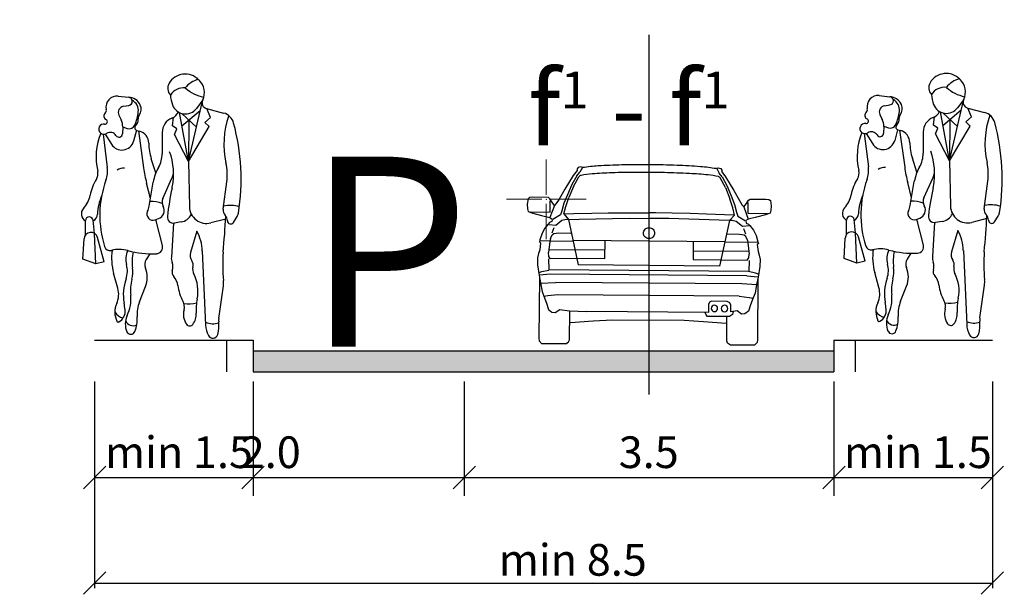
# Model space of a CAD drawing. Units: millimetres. Extents: x 7525540 to 7826637, y 550652 to 4829188.
# Drawn here: x 7526265 to 7526330, y 4826324 to 4826362 of the extents above; entities that cross this region are included whole.
import ezdxf

# ---------------------------------------------------------------- set-up
doc = ezdxf.new("R2010")
doc.units = ezdxf.units.MM
doc.header["$LTSCALE"] = 0.5
doc.header["$PDMODE"] = 33
doc.header["$PDSIZE"] = 0.005
doc.layers.add('002_Legenda-text', color=7, linetype='Continuous')
for name, color, linetype, lineweight in [('Opis Lista', 7, 'Continuous', 0), ('Opis_lista', 7, 'Continuous', 0), ('Poprecni profili', 192, 'Continuous', 30)]:
    doc.layers.add(name, color=color, linetype=linetype, lineweight=lineweight)
doc.styles.add('Tahoma', font='tahoma.ttf')

# ---------------------------------------------------------------- blocks, each defined once
blk = doc.blocks.new('KRSTIC')
at = {"layer": 'Opis Lista'}
for p, q in [((0, 0.6), (0, 5.3)), ((0.6, 0), (5.3, 0)), ((-0.6, 0), (-5.3, 0)), ((0, -0.6), (0, -5.3))]:
    blk.add_line(p, q, dxfattribs=at)
blk.add_point((0, 0), dxfattribs=at)

msp = doc.modelspace()

# ---------------------------------------------------------------- hatches: boundary and pattern name
at = {"layer": 'Poprecni profili', "lineweight": 25}
h = msp.add_hatch(color=252, dxfattribs=at)
h.dxf.hatch_style = 1
h.paths.add_polyline_path([(7526280.562, 4826339.965), (7526280.562, 4826338.565), (7526299.812, 4826338.565), (7526299.812, 4826339.965)])
h.paths.add_polyline_path([(7526319.062, 4826338.565), (7526319.062, 4826339.965), (7526299.812, 4826339.965), (7526299.812, 4826338.565)])

# ---------------------------------------------------------------- linework, layer by layer
for p, q in [((7526276.055, 4826358.305), (7526276.055, 4826358.305)), ((7526326.49, 4826358.342), (7526326.49, 4826358.342)), ((7526271.628, 4826356.84), (7526272.321, 4826356.763)), ((7526277.226, 4826356.587), (7526276.812, 4826356.028)), ((7526322.064, 4826356.877), (7526322.757, 4826356.8)), ((7526326.713, 4826352.546), (7526327.62, 4826356.45)), ((7526327.662, 4826356.624), (7526327.248, 4826356.065)), ((7526271.971, 4826356.164), (7526272.337, 4826356.226)), ((7526275.849, 4826354.864), (7526277.063, 4826355.891)), ((7526276.277, 4826352.509), (7526277.184, 4826356.413)), ((7526277.487, 4826356.014), (7526278.611, 4826355.717)), ((7526277.738, 4826355.431), (7526277.505, 4826356.009)), ((7526322.407, 4826356.201), (7526322.772, 4826356.263)), ((7526326.284, 4826354.901), (7526327.499, 4826355.928)), ((7526327.922, 4826356.051), (7526329.047, 4826355.754)), ((7526328.174, 4826355.467), (7526327.94, 4826356.046)), ((7526271.67, 4826355.575), (7526271.824, 4826355.261)), ((7526275.226, 4826354.88), (7526275.297, 4826355.435)), ((7526276.277, 4826352.509), (7526275.688, 4826355.75)), ((7526275.834, 4826355.695), (7526276.806, 4826354.786)), ((7526276.308, 4826355.252), (7526276.277, 4826352.509)), ((7526277.361, 4826355.09), (7526277.738, 4826355.431)), ((7526322.105, 4826355.612), (7526322.26, 4826355.298)), ((7526325.661, 4826354.917), (7526325.733, 4826355.472)), ((7526326.713, 4826352.546), (7526326.123, 4826355.787)), ((7526326.27, 4826355.732), (7526327.242, 4826354.823)), ((7526326.743, 4826355.289), (7526326.713, 4826352.546)), ((7526327.796, 4826355.127), (7526328.174, 4826355.467)), ((7526271.927, 4826354.795), (7526271.916, 4826354.343)), ((7526271.927, 4826354.811), (7526272.232, 4826354.704)), ((7526272.846, 4826354.575), (7526272.651, 4826353.859)), ((7526272.869, 4826354.567), (7526273.026, 4826354.525)), ((7526272.969, 4826354.54), (7526273.313, 4826352.088)), ((7526275.509, 4826354.668), (7526275.226, 4826354.88)), ((7526275.36, 4826354.293), (7526275.509, 4826354.668)), ((7526276.277, 4826352.509), (7526277.66, 4826354.817)), ((7526277.66, 4826354.817), (7526277.361, 4826355.09)), ((7526322.363, 4826354.832), (7526322.352, 4826354.38)), ((7526322.363, 4826354.848), (7526322.667, 4826354.741)), ((7526323.282, 4826354.612), (7526323.087, 4826353.896)), ((7526323.305, 4826354.604), (7526323.462, 4826354.562)), ((7526323.405, 4826354.577), (7526323.749, 4826352.125)), ((7526325.944, 4826354.705), (7526325.661, 4826354.917)), ((7526325.796, 4826354.33), (7526325.944, 4826354.705)), ((7526326.713, 4826352.546), (7526328.096, 4826354.854)), ((7526328.096, 4826354.854), (7526327.796, 4826355.127)), ((7526270.629, 4826354.319), (7526270.907, 4826352.106)), ((7526270.77, 4826354.327), (7526271.176, 4826353.654)), ((7526274.544, 4826354.428), (7526274.543, 4826353.017)), ((7526276.277, 4826352.509), (7526275.36, 4826354.293)), ((7526321.065, 4826354.356), (7526321.343, 4826352.143)), ((7526321.206, 4826354.364), (7526321.612, 4826353.691)), ((7526324.98, 4826354.465), (7526324.978, 4826353.054)), ((7526326.713, 4826352.546), (7526325.796, 4826354.33)), ((7526274.124, 4826351.753), (7526273.822, 4826352.686)), ((7526324.56, 4826351.79), (7526324.257, 4826352.723)), ((7526326.713, 4826352.546), (7526326.784, 4826349.545)), ((7526276.277, 4826352.509), (7526276.349, 4826349.508)), ((7526274.589, 4826350.062), (7526275.192, 4826351.409)), ((7526325.024, 4826350.099), (7526325.627, 4826351.446)), ((7526273.768, 4826350.057), (7526273.513, 4826351.068)), ((7526273.682, 4826349.545), (7526273.95, 4826351.141)), ((7526278.588, 4826349.339), (7526278.823, 4826351.159)), ((7526324.204, 4826350.094), (7526323.948, 4826351.105)), ((7526324.117, 4826349.582), (7526324.386, 4826351.178)), ((7526329.024, 4826349.376), (7526329.259, 4826351.195)), ((7526270.062, 4826347.737), (7526269.962, 4826348.616)), ((7526274.072, 4826348.636), (7526274.307, 4826348.721)), ((7526274.557, 4826346.933), (7526274.122, 4826348.654)), ((7526278.752, 4826348.691), (7526277.765, 4826348.437)), ((7526279.269, 4826348.471), (7526279.508, 4826348.852)), ((7526319.886, 4826347.657), (7526319.896, 4826348.627)), ((7526320.497, 4826347.774), (7526320.397, 4826348.653)), ((7526324.507, 4826348.673), (7526324.743, 4826348.758)), ((7526324.992, 4826346.97), (7526324.558, 4826348.691)), ((7526329.188, 4826348.728), (7526328.2, 4826348.474)), ((7526329.705, 4826348.508), (7526329.944, 4826348.889)), ((7526269.45, 4826347.62), (7526269.46, 4826348.59)), ((7526275.295, 4826348.424), (7526275.15, 4826346.173)), ((7526275.804, 4826348.499), (7526275.349, 4826348.428)), ((7526325.73, 4826348.461), (7526325.585, 4826346.209)), ((7526326.239, 4826348.536), (7526325.785, 4826348.465)), ((7526269.291, 4826346.031), (7526269.365, 4826347.378)), ((7526270.139, 4826345.722), (7526270.062, 4826347.737)), ((7526270.694, 4826345.867), (7526270.257, 4826347.473)), ((7526276.843, 4826347.895), (7526276.413, 4826346.472)), ((7526319.727, 4826346.068), (7526319.8, 4826347.415)), ((7526320.574, 4826345.759), (7526320.497, 4826347.774)), ((7526321.13, 4826345.904), (7526320.692, 4826347.509)), ((7526327.279, 4826347.932), (7526326.849, 4826346.509)), ((7526270.139, 4826345.722), (7526269.291, 4826346.031)), ((7526273.72, 4826346.391), (7526273.481, 4826346.003)), ((7526277.199, 4826346.575), (7526277.424, 4826341.67)), ((7526320.574, 4826345.759), (7526319.727, 4826346.068)), ((7526324.155, 4826346.428), (7526323.916, 4826346.04)), ((7526327.635, 4826346.612), (7526327.86, 4826341.707)), ((7526270.694, 4826345.867), (7526270.139, 4826345.722)), ((7526321.13, 4826345.904), (7526320.574, 4826345.759)), ((7526271.604, 4826344.114), (7526271.326, 4826345.106)), ((7526322.04, 4826344.151), (7526321.761, 4826345.143)), ((7526273.042, 4826343.203), (7526273.44, 4826344.212)), ((7526278.292, 4826342.098), (7526278.602, 4826344.266)), ((7526323.477, 4826343.24), (7526323.875, 4826344.249)), ((7526328.728, 4826342.135), (7526329.038, 4826344.302))]:
    msp.add_line(p, q)
for centre, major_axis, start_param, end_param in [((7526276.067, 4826357.061), (-0.877, 0.877), 4.696073, 6.539059), ((7526277.331, 4826356.413), (-1.123, 1.123), -0.53184, 0.129093), ((7526277.391, 4826358.342), (0.425, 0.425), 3.125277, 3.181657), ((7526276.227, 4826357.081), (-0.788, 0.788), 3.468008, 4.752454), ((7526326.503, 4826357.098), (-0.877, 0.877), 4.696073, 6.539059), ((7526327.767, 4826356.45), (-1.123, 1.123), -0.53184, 0.129093), ((7526327.826, 4826358.379), (0.425, 0.425), 3.125277, 3.181657), ((7526326.662, 4826357.118), (-0.788, 0.788), 3.468008, 4.752454), ((7526275.563, 4826357.356), (0.464, 0.464), 1.82667, 3.108281), ((7526275.96, 4826356.348), (-0.735, 0.735), -0.893636, 0.217257), ((7526277.809, 4826359.303), (-1.831, 1.831), 1.621318, 2.156674), ((7526325.999, 4826357.393), (0.464, 0.464), 1.82667, 3.108281), ((7526326.396, 4826356.385), (-0.735, 0.735), -0.893636, 0.217257), ((7526328.245, 4826359.34), (-1.831, 1.831), 1.621318, 2.156674), ((7526271.548, 4826356.115), (-0.516, 0.516), -0.895531, 1.004742), ((7526272.291, 4826356.493), (-0.192, 0.192), 2.523127, 5.387655), ((7526272.282, 4826355.866), (0.635, 0.635), 5.940294, 7.025063), ((7526272.18, 4826355.879), (0.554, 0.554), 5.387522, 6.572649), ((7526277.52, 4826357.106), (1.728, 1.728), 2.437448, 2.713181), ((7526277.591, 4826356.407), (-0.287, 0.287), 0.326415, 2.097641), ((7526321.983, 4826356.152), (-0.516, 0.516), -0.895531, 1.004742), ((7526322.727, 4826356.53), (-0.192, 0.192), 2.523127, 5.387655), ((7526322.718, 4826355.903), (0.635, 0.635), 5.940294, 7.025063), ((7526322.615, 4826355.916), (0.554, 0.554), 5.387522, 6.572649), ((7526327.955, 4826357.143), (1.728, 1.728), 2.437448, 2.713181), ((7526328.026, 4826356.444), (-0.287, 0.287), 0.326415, 2.097641), ((7526270.6, 4826355.904), (0.171, 0.171), 4.663567, 5.717132), ((7526272.04, 4826355.757), (-0.292, 0.292), -0.618466, 1.243229), ((7526269.93, 4826356.128), (-2.155, 2.155), 3.519591, 3.816726), ((7526272.507, 4826355.972), (-0.459, 0.459), 3.259701, 4.369497), ((7526276.082, 4826356.569), (0.643, 0.643), 2.713181, 4.859693), ((7526321.036, 4826355.941), (0.171, 0.171), 4.663567, 5.717132), ((7526322.475, 4826355.794), (-0.292, 0.292), -0.618466, 1.243229), ((7526320.365, 4826356.165), (-2.155, 2.155), 3.519591, 3.816726), ((7526322.943, 4826356.009), (-0.459, 0.459), 3.259701, 4.369497), ((7526325.323, 4826356.186), (-0.582, 0.582), 2.735818, 3.467131), ((7526326.517, 4826356.606), (0.643, 0.643), 2.713181, 4.859693), ((7526270.942, 4826355.527), (0.189, 0.189), 1.521974, 3.469395), ((7526270.754, 4826355.145), (0.113, 0.113), 3.780523, 6.610988), ((7526270.926, 4826354.818), (-0.708, 0.708), 3.903401, 4.384822), ((7526272.401, 4826355.277), (-0.39, 0.39), 3.131239, 4.03232), ((7526273.273, 4826355.369), (0.23, 0.23), 1.688904, 2.461523), ((7526275.575, 4826354.427), (0.729, 0.729), 1.165021, 2.355229), ((7526274.888, 4826356.149), (-0.582, 0.582), 2.735818, 3.467131), ((7526284.408, 4826353.652), (4.084, 4.084), 2.022086, 2.572825), ((7526278.371, 4826354.809), (0.664, 0.664), 5.763311, 6.810032), ((7526321.377, 4826355.564), (0.189, 0.189), 1.521974, 3.469395), ((7526321.189, 4826355.182), (0.113, 0.113), 3.780523, 6.610988), ((7526321.362, 4826354.855), (-0.708, 0.708), 3.903401, 4.384822), ((7526322.837, 4826355.314), (-0.39, 0.39), 3.131239, 4.03232), ((7526323.708, 4826355.406), (0.23, 0.23), 1.688904, 2.461523), ((7526326.01, 4826354.464), (0.729, 0.729), 1.165021, 2.355229), ((7526334.844, 4826353.689), (4.084, 4.084), 2.022086, 2.572825), ((7526328.807, 4826354.846), (0.664, 0.664), 5.763311, 6.810032), ((7526270.681, 4826354.653), (0.239, 0.239), 0.63893, 4.495151), ((7526272.363, 4826355.078), (-0.28, 0.28), 2.018496, 3.519591), ((7526272.918, 4826354.749), (-0.133, 0.133), -0.010353, 2.092423), ((7526272.81, 4826353.709), (0.597, 0.597), 5.507365, 6.80955), ((7526265.572, 4826351.328), (10.043, 10.043), 5.339411, 5.763311), ((7526321.117, 4826354.69), (0.239, 0.239), 0.63893, 4.495151), ((7526321.537, 4826354.031), (0.314, 0.314), 6.04755, 7.636744), ((7526322.799, 4826355.115), (-0.28, 0.28), 2.018496, 3.519591), ((7526323.354, 4826354.786), (-0.133, 0.133), -0.010353, 2.092423), ((7526323.246, 4826353.746), (0.597, 0.597), 5.507365, 6.80955), ((7526316.008, 4826351.365), (10.043, 10.043), 5.339411, 5.763311), ((7526274.404, 4826352.818), (2.999, 2.999), 1.975707, 2.581421), ((7526271.102, 4826353.994), (0.314, 0.314), 6.04755, 7.636744), ((7526271.87, 4826354.072), (-0.573, 0.573), 1.328147, 3.660566), ((7526271.681, 4826354.349), (0.166, 0.166), 2.905957, 5.474197), ((7526324.839, 4826352.855), (2.999, 2.999), 1.975707, 2.581421), ((7526322.305, 4826354.109), (-0.573, 0.573), 1.328147, 3.660566), ((7526322.117, 4826354.386), (0.166, 0.166), 2.905957, 5.474197), ((7526277.109, 4826353.75), (2.443, 2.443), 2.365773, 2.669265), ((7526327.545, 4826353.787), (2.443, 2.443), 2.365773, 2.669265), ((7526321.329, 4826351.704), (3.113, 3.113), 5.301815, 5.843221), ((7526272.725, 4826353.019), (1.285, 1.285), 4.973464, 5.496822), ((7526270.894, 4826351.667), (3.113, 3.113), 5.301815, 5.843221), ((7526323.16, 4826353.056), (1.285, 1.285), 4.973464, 5.496822), ((7526269.12, 4826351.881), (-1.274, 1.274), 3.581192, 4.052022), ((7526272, 4826351.288), (-0.555, 0.555), -0.841868, -0.190805), ((7526282.822, 4826353.42), (-6.79, 6.79), 0.924565, 1.032792), ((7526276.801, 4826350.662), (2.044, 2.044), 1.83187, 2.189765), ((7526275.203, 4826351.626), (-2.581, 2.581), 3.798435, 4.143622), ((7526319.988, 4826351.743), (-0.52, 0.52), 3.377163, 4.152217), ((7526319.555, 4826351.918), (-1.274, 1.274), 3.581192, 4.052022), ((7526322.436, 4826351.325), (-0.555, 0.555), -0.841868, -0.190805), ((7526333.258, 4826353.457), (-6.79, 6.79), 0.924565, 1.032792), ((7526327.237, 4826350.699), (2.044, 2.044), 1.83187, 2.189765), ((7526325.639, 4826351.663), (-2.581, 2.581), 3.798435, 4.143622), ((7526272.918, 4826349.644), (2.272, 2.272), 1.806367, 2.161351), ((7526269.552, 4826351.706), (-0.52, 0.52), 3.377163, 4.152217), ((7526277.28, 4826348.941), (-4.859, 4.859), 0.4396, 1.092279), ((7526273.479, 4826352.176), (-1.327, 1.327), 3.506049, 3.6761), ((7526323.354, 4826349.68), (2.272, 2.272), 1.806367, 2.161351), ((7526327.716, 4826348.978), (-4.859, 4.859), 0.4396, 1.092279), ((7526323.914, 4826352.213), (-1.327, 1.327), 3.506049, 3.6761), ((7526293.705, 4826346.676), (13.398, 13.398), 2.140097, 2.239905), ((7526271.689, 4826351.509), (2.54, 2.54), 5.281689, 5.301815), ((7526344.14, 4826346.713), (13.398, 13.398), 2.140097, 2.239905), ((7526322.125, 4826351.546), (2.54, 2.54), 5.281689, 5.301815), ((7526268.022, 4826350.61), (-1.258, 1.258), 3.178997, 3.732147), ((7526273.978, 4826348.802), (-2.64, 2.64), 0.390352, 0.730282), ((7526275.133, 4826349.819), (-0.421, 0.421), 0.364456, 1.290912), ((7526318.457, 4826350.647), (-1.258, 1.258), 3.178997, 3.732147), ((7526324.413, 4826348.839), (-2.64, 2.64), 0.390352, 0.730282), ((7526325.568, 4826349.856), (-0.421, 0.421), 0.364456, 1.290912), ((7526269.717, 4826349.037), (0.377, 0.377), 1.6082, 3.425107), ((7526272.53, 4826349.738), (-0.826, 0.826), 3.453895, 3.760561), ((7526273.82, 4826347.838), (-1.422, 1.422), -1.154768, -0.742075), ((7526274.114, 4826349.255), (0.402, 0.402), 4.273442, 6.003302), ((7526277.482, 4826349.535), (0.802, 0.802), 2.379957, 4.178852), ((7526279.071, 4826349.277), (0.345, 0.345), 2.227639, 3.107538), ((7526279.049, 4826347.701), (1.342, 1.342), 0.459758, 1.015947), ((7526320.152, 4826349.074), (0.377, 0.377), 1.6082, 3.425107), ((7526322.965, 4826349.775), (-0.826, 0.826), 3.453895, 3.760561), ((7526324.255, 4826347.875), (-1.422, 1.422), -1.154768, -0.742075), ((7526324.55, 4826349.292), (0.402, 0.402), 4.273442, 6.003302), ((7526327.918, 4826349.572), (0.802, 0.802), 2.379957, 4.178852), ((7526329.507, 4826349.314), (0.345, 0.345), 2.227639, 3.107538), ((7526329.485, 4826347.738), (1.342, 1.342), 0.459758, 1.015947), ((7526269.712, 4826348.588), (0.178, 0.178), 5.610617, 8.62936), ((7526269.717, 4826349.037), (-0.377, 0.377), 2.845321, 3.871875), ((7526273.933, 4826349.02), (-0.289, 0.289), 0.312302, 2.702646), ((7526275.287, 4826348.828), (-0.286, 0.286), 0.669109, 2.511033), ((7526275.667, 4826349.378), (-0.629, 0.629), 2.511033, 3.500933), ((7526185.185, 4826354.603), (66.294, 66.294), 5.411165, 5.436753), ((7526278.302, 4826348.558), (0.4, 0.4), 5.534499, 6.249131), ((7526278.973, 4826349.188), (0.447, 0.447), 4.937594, 5.339411), ((7526320.147, 4826348.625), (0.178, 0.178), 5.610617, 8.62936), ((7526320.152, 4826349.074), (-0.377, 0.377), 2.845321, 3.871875), ((7526324.369, 4826349.057), (-0.289, 0.289), 0.312302, 2.702646), ((7526325.722, 4826348.865), (-0.286, 0.286), 0.669109, 2.511033), ((7526326.102, 4826349.415), (-0.629, 0.629), 2.511033, 3.500933), ((7526235.62, 4826354.64), (66.294, 66.294), 5.411165, 5.436753), ((7526328.738, 4826348.595), (0.4, 0.4), 5.534499, 6.249131), ((7526329.52, 4826348.624), (-0.154, 0.154), 0.822109, 3.366798), ((7526329.408, 4826349.225), (0.447, 0.447), 4.937594, 5.339411), ((7526279.085, 4826348.587), (-0.154, 0.154), 0.822109, 3.366798), ((7526269.818, 4826347.353), (0.321, 0.321), 5.764142, 8.584864), ((7526274.204, 4826346.475), (-2.119, 2.119), 3.960187, 4.42038), ((7526320.254, 4826347.39), (0.321, 0.321), 5.764142, 8.584864), ((7526324.639, 4826346.512), (-2.119, 2.119), 3.960187, 4.42038), ((7526271.085, 4826346.978), (-0.264, 0.264), 1.092279, 2.596457), ((7526271.692, 4826344.5), (1.54, 1.54), 0.520053, 1.02566), ((7526274.139, 4826346.828), (-0.304, 0.304), 2.408029, 4.174385), ((7526321.521, 4826347.015), (-0.264, 0.264), 1.092279, 2.596457), ((7526325.31, 4826346.138), (-2.606, 2.606), 0.642075, 1.058755), ((7526322.128, 4826344.537), (1.54, 1.54), 0.520053, 1.02566), ((7526324.575, 4826346.865), (-0.304, 0.304), 2.408029, 4.174385), ((7526274.875, 4826346.101), (-2.606, 2.606), 0.642075, 1.058755), ((7526273.448, 4826346.03), (-0.934, 0.934), 0.33648, 1.059739), ((7526273.849, 4826352.435), (-4.275, 4.275), 2.090849, 2.408029), ((7526275.871, 4826345.873), (-2.347, 2.347), 0.59001, 0.910615), ((7526276.048, 4826346.115), (0.637, 0.637), 2.291879, 2.710406), ((7526277.021, 4826346.289), (-0.449, 0.449), 0.491863, 1.397174), ((7526288.17, 4826345.66), (-6.801, 6.801), 0.698777, 0.894082), ((7526323.884, 4826346.067), (-0.934, 0.934), 0.33648, 1.059739), ((7526324.284, 4826352.472), (-4.275, 4.275), 2.090849, 2.408029), ((7526326.307, 4826345.91), (-2.347, 2.347), 0.59001, 0.910615), ((7526324.444, 4826345.716), (-0.438, 0.438), 0.2343, 1.169739), ((7526326.484, 4826346.152), (0.637, 0.637), 2.291879, 2.710406), ((7526327.457, 4826346.326), (-0.449, 0.449), 0.491863, 1.397174), ((7526338.606, 4826345.697), (-6.801, 6.801), 0.698777, 0.894082), ((7526270.664, 4826345.246), (1.112, 1.112), 5.157497, 5.772129), ((7526270.541, 4826345.202), (1.452, 1.452), 5.251122, 5.623005), ((7526274.009, 4826345.679), (-0.438, 0.438), 0.2343, 1.169739), ((7526271.892, 4826344.823), (1.176, 1.176), 5.122096, 5.882127), ((7526274.459, 4826345.527), (0.561, 0.561), 5.187043, 5.851999), ((7526276.082, 4826345.63), (-0.363, 0.363), 3.685521, 4.538767), ((7526277.208, 4826345.352), (0.458, 0.458), 2.114725, 2.840867), ((7526321.099, 4826345.283), (1.112, 1.112), 5.157497, 5.772129), ((7526320.976, 4826345.239), (1.452, 1.452), 5.251122, 5.623005), ((7526322.328, 4826344.86), (1.176, 1.176), 5.122096, 5.882127), ((7526324.895, 4826345.564), (0.561, 0.561), 5.187043, 5.851999), ((7526326.517, 4826345.666), (-0.363, 0.363), 3.685521, 4.538767), ((7526327.644, 4826345.389), (0.458, 0.458), 2.114725, 2.840867), ((7526275.079, 4826343.683), (-2.201, 2.201), 0.445108, 0.96502), ((7526275.499, 4826343.953), (-2.164, 2.164), 0.538731, 0.888114), ((7526275.596, 4826345.162), (0.283, 0.283), 2.045451, 3.122349), ((7526274.577, 4826344.181), (-0.717, 0.717), 4.02973, 4.693144), ((7526274.477, 4826343.914), (-1.725, 1.725), 3.715574, 4.411664), ((7526325.515, 4826343.72), (-2.201, 2.201), 0.445108, 0.96502), ((7526325.935, 4826343.99), (-2.164, 2.164), 0.538731, 0.888114), ((7526326.032, 4826345.199), (0.283, 0.283), 2.045451, 3.122349), ((7526325.013, 4826344.218), (-0.717, 0.717), 4.02973, 4.693144), ((7526324.913, 4826343.951), (-1.725, 1.725), 3.715574, 4.411664), ((7526270.169, 4826343.711), (-1.054, 1.054), 3.500916, 4.200348), ((7526278.174, 4826344.552), (-1.84, 1.84), 0.888137, 1.304559), ((7526277.212, 4826344.464), (-0.993, 0.993), 3.785022, 4.035674), ((7526320.604, 4826343.748), (-1.054, 1.054), 3.500916, 4.200348), ((7526328.609, 4826344.589), (-1.84, 1.84), 0.888137, 1.304559), ((7526327.648, 4826344.501), (-0.993, 0.993), 3.785022, 4.035674), ((7526269.974, 4826343.384), (1.764, 1.764), 5.05276, 5.600503), ((7526280.142, 4826342.698), (2.372, 2.372), 2.144778, 2.428317), ((7526320.409, 4826343.421), (1.764, 1.764), 5.05276, 5.600503), ((7526330.578, 4826342.735), (2.372, 2.372), 2.144778, 2.428317), ((7526272.785, 4826342.524), (0.977, 0.977), 1.930119, 2.809167), ((7526263.204, 4826341.526), (6.334, 6.334), 5.627538, 5.67741), ((7526275.205, 4826342.35), (1.644, 1.644), 1.980504, 2.417946), ((7526275.244, 4826342.878), (-0.546, 0.546), 3.664694, 4.446151), ((7526276.306, 4826344.984), (1.355, 1.355), 3.758502, 4.19634), ((7526323.22, 4826342.561), (0.977, 0.977), 1.930119, 2.809167), ((7526313.64, 4826341.563), (6.334, 6.334), 5.627538, 5.67741), ((7526325.64, 4826342.387), (1.644, 1.644), 1.980504, 2.417946), ((7526325.68, 4826342.915), (-0.546, 0.546), 3.664694, 4.446151), ((7526326.742, 4826345.021), (1.355, 1.355), 3.758502, 4.19634), ((7526272.131, 4826342.972), (-0.6, 0.6), 1.323714, 2.151097), ((7526271.3, 4826342.583), (0.561, 0.561), 4.405232, 5.627538), ((7526273.404, 4826341.748), (-0.924, 0.924), 0.340371, 1.196957), ((7526270.567, 4826342.063), (1.642, 1.642), 5.134396, 5.559539), ((7526277.113, 4826342.377), (0.823, 0.823), 2.093898, 2.960654), ((7526275.697, 4826342.377), (0.779, 0.779), 4.841639, 5.569909), ((7526279.189, 4826341.969), (-0.641, 0.641), 0.64343, 0.88114), ((7526322.566, 4826343.008), (-0.6, 0.6), 1.323714, 2.151097), ((7526321.735, 4826342.62), (0.561, 0.561), 4.405232, 5.627538), ((7526323.84, 4826341.785), (-0.924, 0.924), 0.340371, 1.196957), ((7526321.002, 4826342.1), (1.642, 1.642), 5.134396, 5.559539), ((7526327.549, 4826342.414), (0.823, 0.823), 2.093898, 2.960654), ((7526326.133, 4826342.414), (0.779, 0.779), 4.841639, 5.569909), ((7526329.625, 4826342.006), (-0.641, 0.641), 0.64343, 0.88114), ((7526271.623, 4826341.959), (0.0638, 0.0638), 2.809167, 4.405232), ((7526272.609, 4826342.175), (0.389, 0.389), 2.799606, 4.394462), ((7526276.367, 4826341.861), (0.181, 0.181), 2.960654, 4.841639), ((7526277.909, 4826342.982), (-0.866, 0.866), 1.941197, 2.674469), ((7526279.099, 4826341.747), (1.186, 1.186), 2.402029, 2.830364), ((7526275.893, 4826341.653), (-1.701, 1.701), 3.673194, 4.022732), ((7526322.059, 4826341.996), (0.0638, 0.0638), 2.809167, 4.405232), ((7526323.045, 4826342.212), (0.389, 0.389), 2.799606, 4.394462), ((7526326.803, 4826341.898), (0.181, 0.181), 2.960654, 4.841639), ((7526328.345, 4826343.019), (-0.866, 0.866), 1.941197, 2.674469), ((7526329.535, 4826341.784), (1.186, 1.186), 2.402029, 2.830364), ((7526326.329, 4826341.69), (-1.701, 1.701), 3.673194, 4.022732), ((7526272.469, 4826341.34), (0.202, 0.202), 2.767754, 5.134396), ((7526277.901, 4826341.132), (0.234, 0.234), 2.830364, 5.24399), ((7526322.905, 4826341.377), (0.202, 0.202), 2.767754, 5.134396), ((7526328.337, 4826341.169), (0.234, 0.234), 2.830364, 5.24399)]:
    msp.add_ellipse(centre, major_axis=major_axis, ratio=1, start_param=start_param, end_param=end_param)
at = {"layer": 'Poprecni profili', "color": 252, "lineweight": 25}
for p, q in [((7526306.782, 4826360.897), (7526306.782, 4826337.062)), ((7526302.039, 4826351.901), (7526301.786, 4826351.572)), ((7526302.04, 4826352.014), (7526302.039, 4826351.901)), ((7526302.112, 4826352.106), (7526302.04, 4826352.014)), ((7526302.295, 4826352.151), (7526302.112, 4826352.106)), ((7526302.386, 4826352.117), (7526302.217, 4826351.799)), ((7526302.386, 4826352.117), (7526302.295, 4826352.151)), ((7526311.289, 4826352.048), (7526311.381, 4826352.081)), ((7526311.289, 4826352.048), (7526311.452, 4826351.728)), ((7526311.381, 4826352.081), (7526311.562, 4826352.034)), ((7526311.562, 4826352.034), (7526311.633, 4826351.94)), ((7526311.633, 4826351.94), (7526311.632, 4826351.828)), ((7526301.786, 4826351.572), (7526301.225, 4826350.666)), ((7526302.017, 4826351.555), (7526301.692, 4826350.987)), ((7526301.792, 4826350.853), (7526302.144, 4826351.487)), ((7526302.017, 4826351.555), (7526302.217, 4826351.799)), ((7526302.144, 4826351.487), (7526302.216, 4826351.563)), ((7526311.521, 4826351.415), (7526311.451, 4826351.492)), ((7526311.648, 4826351.481), (7526311.452, 4826351.728)), ((7526311.863, 4826350.775), (7526311.521, 4826351.415)), ((7526311.632, 4826351.828), (7526311.88, 4826351.495)), ((7526311.648, 4826351.481), (7526311.965, 4826350.908)), ((7526311.88, 4826351.495), (7526312.427, 4826350.58)), ((7526301.225, 4826350.666), (7526300.847, 4826350.015)), ((7526301.692, 4826350.987), (7526301.406, 4826350.308)), ((7526301.792, 4826350.853), (7526301.491, 4826350.122)), ((7526311.863, 4826350.775), (7526312.153, 4826350.04)), ((7526311.965, 4826350.908), (7526312.241, 4826350.225)), ((7526312.427, 4826350.58), (7526312.795, 4826349.924)), ((7526298.789, 4826350.034), (7526298.727, 4826349.683)), ((7526298.887, 4826350.117), (7526298.789, 4826350.034)), ((7526299.087, 4826350.132), (7526298.887, 4826350.117)), ((7526300.136, 4826350.123), (7526299.087, 4826350.132)), ((7526300.243, 4826350.039), (7526300.136, 4826350.123)), ((7526300.371, 4826349.823), (7526300.243, 4826350.039)), ((7526300.847, 4826350.015), (7526300.651, 4826349.716)), ((7526301.406, 4826350.308), (7526301.159, 4826349.734)), ((7526301.282, 4826349.523), (7526301.491, 4826350.122)), ((7526312.353, 4826349.438), (7526312.153, 4826350.04)), ((7526312.241, 4826350.225), (7526312.479, 4826349.647)), ((7526312.795, 4826349.924), (7526312.987, 4826349.622)), ((7526313.268, 4826349.724), (7526313.4, 4826349.938)), ((7526313.4, 4826349.938), (7526313.508, 4826350.021)), ((7526313.508, 4826350.021), (7526314.557, 4826350.013)), ((7526314.557, 4826350.013), (7526314.756, 4826349.995)), ((7526314.756, 4826349.995), (7526314.853, 4826349.911)), ((7526298.727, 4826349.683), (7526298.747, 4826349.374)), ((7526298.747, 4826349.374), (7526298.8, 4826349.201)), ((7526300.542, 4826349.591), (7526300.24, 4826348.787)), ((7526300.259, 4826349.153), (7526300.265, 4826349.89)), ((7526300.542, 4826349.591), (7526300.371, 4826349.823)), ((7526300.651, 4826349.716), (7526300.542, 4826349.591)), ((7526301.159, 4826349.734), (7526301.02, 4826349.247)), ((7526301.164, 4826349.031), (7526301.282, 4826349.523)), ((7526312.463, 4826348.945), (7526312.353, 4826349.438)), ((7526312.479, 4826349.647), (7526312.61, 4826349.158)), ((7526312.987, 4826349.622), (7526313.094, 4826349.495)), ((7526313.094, 4826349.495), (7526313.268, 4826349.724)), ((7526313.094, 4826349.495), (7526313.383, 4826348.686)), ((7526313.37, 4826349.052), (7526313.376, 4826349.789)), ((7526314.853, 4826349.911), (7526314.909, 4826349.559)), ((7526314.909, 4826349.559), (7526314.885, 4826349.25)), ((7526298.8, 4826349.201), (7526299.096, 4826349.083)), ((7526298.967, 4826349.163), (7526300.259, 4826349.153)), ((7526299.096, 4826349.083), (7526299.689, 4826348.922)), ((7526299.689, 4826348.922), (7526300.24, 4826348.787)), ((7526300.24, 4826348.787), (7526300.395, 4826348.691)), ((7526300.378, 4826348.639), (7526300.372, 4826348.529)), ((7526300.943, 4826348.97), (7526300.422, 4826348.665)), ((7526300.619, 4826348.286), (7526301.037, 4826348.624)), ((7526301.02, 4826349.247), (7526300.943, 4826348.97)), ((7526301.037, 4826348.624), (7526301.313, 4826348.674)), ((7526301.164, 4826349.031), (7526301.475, 4826348.673)), ((7526301.181, 4826349.032), (7526301.829, 4826349.055)), ((7526301.313, 4826348.674), (7526301.475, 4826348.673)), ((7526301.475, 4826348.673), (7526302.167, 4826348.684)), ((7526301.475, 4826348.673), (7526302.102, 4826345.651)), ((7526301.829, 4826349.055), (7526303.012, 4826349.079)), ((7526302.167, 4826348.684), (7526305.495, 4826348.748)), ((7526303.012, 4826349.079), (7526304.103, 4826349.096)), ((7526304.103, 4826349.096), (7526305.284, 4826349.105)), ((7526305.284, 4826349.105), (7526306.378, 4826349.106)), ((7526305.495, 4826348.748), (7526306.805, 4826348.738)), ((7526306.378, 4826349.106), (7526306.814, 4826349.106)), ((7526307.25, 4826349.099), (7526306.814, 4826349.106)), ((7526308.128, 4826348.728), (7526306.818, 4826348.738)), ((7526308.344, 4826349.081), (7526307.25, 4826349.099)), ((7526311.455, 4826348.612), (7526308.128, 4826348.728)), ((7526309.526, 4826349.055), (7526308.344, 4826349.081)), ((7526310.616, 4826349.021), (7526309.526, 4826349.055)), ((7526311.799, 4826348.978), (7526310.616, 4826349.021)), ((7526312.446, 4826348.945), (7526311.799, 4826348.978)), ((7526312.463, 4826348.945), (7526312.146, 4826348.591)), ((7526312.61, 4826349.158), (7526312.684, 4826348.88)), ((7526312.684, 4826348.88), (7526313.2, 4826348.567)), ((7526313.383, 4826348.686), (7526313.227, 4826348.593)), ((7526314.662, 4826349.042), (7526313.37, 4826349.052)), ((7526313.936, 4826348.812), (7526313.383, 4826348.686)), ((7526314.532, 4826348.965), (7526313.936, 4826348.812)), ((7526314.83, 4826349.077), (7526314.532, 4826348.965)), ((7526314.885, 4826349.25), (7526314.83, 4826349.077)), ((7526299.888, 4826348.061), (7526299.702, 4826347.701)), ((7526300.122, 4826348.363), (7526299.888, 4826348.061)), ((7526300.22, 4826348.462), (7526300.122, 4826348.363)), ((7526300.16, 4826348.337), (7526300.619, 4826348.286)), ((7526300.372, 4826348.529), (7526300.22, 4826348.462)), ((7526300.377, 4826347.78), (7526300.526, 4826348.13)), ((7526312.146, 4826348.591), (7526311.455, 4826348.612)), ((7526312.146, 4826348.591), (7526311.474, 4826345.579)), ((7526312.308, 4826348.59), (7526312.146, 4826348.591)), ((7526312.584, 4826348.535), (7526312.308, 4826348.59)), ((7526312.997, 4826348.191), (7526312.584, 4826348.535)), ((7526313.456, 4826348.235), (7526312.997, 4826348.191)), ((7526313.23, 4826347.681), (7526313.087, 4826348.033)), ((7526313.243, 4826348.54), (7526313.247, 4826348.43)), ((7526313.247, 4826348.43), (7526313.398, 4826348.361)), ((7526313.398, 4826348.361), (7526313.494, 4826348.26)), ((7526313.494, 4826348.26), (7526313.724, 4826347.955)), ((7526299.702, 4826347.701), (7526299.58, 4826347.304)), ((7526300.272, 4826347.398), (7526300.238, 4826347.215)), ((7526300.272, 4826347.398), (7526300.376, 4826347.638)), ((7526300.376, 4826347.638), (7526300.496, 4826347.727)), ((7526300.496, 4826347.727), (7526300.804, 4826347.771)), ((7526300.804, 4826347.771), (7526301.631, 4826347.765)), ((7526312.803, 4826347.679), (7526311.977, 4826347.686)), ((7526313.111, 4826347.63), (7526312.803, 4826347.679)), ((7526313.229, 4826347.54), (7526313.111, 4826347.63)), ((7526313.33, 4826347.298), (7526313.229, 4826347.54)), ((7526313.724, 4826347.955), (7526313.905, 4826347.592)), ((7526313.905, 4826347.592), (7526314.02, 4826347.193)), ((7526299.58, 4826347.304), (7526299.547, 4826347.173)), ((7526299.547, 4826347.173), (7526299.616, 4826347.125)), ((7526299.616, 4826347.125), (7526299.559, 4826346.644)), ((7526299.612, 4826347.272), (7526300.276, 4826347.246)), ((7526300.238, 4826347.215), (7526300.154, 4826346.477)), ((7526303.864, 4826346.628), (7526300.174, 4826346.656)), ((7526300.276, 4826347.246), (7526301.773, 4826347.235)), ((7526311.827, 4826347.184), (7526301.773, 4826347.261)), ((7526303.869, 4826347.245), (7526303.86, 4826346.05)), ((7526309.731, 4826347.2), (7526309.722, 4826346.005)), ((7526313.323, 4826347.146), (7526311.827, 4826347.157)), ((7526313.988, 4826347.162), (7526313.323, 4826347.146)), ((7526313.33, 4826347.298), (7526313.361, 4826347.114)), ((7526313.361, 4826347.114), (7526313.434, 4826346.375)), ((7526314.052, 4826347.061), (7526313.981, 4826347.015)), ((7526313.981, 4826347.015), (7526314.031, 4826346.532)), ((7526314.02, 4826347.193), (7526314.052, 4826347.061)), ((7526299.492, 4826346.408), (7526299.409, 4826346.131)), ((7526299.409, 4826346.131), (7526299.417, 4826345.654)), ((7526299.559, 4826346.644), (7526299.492, 4826346.408)), ((7526300.133, 4826346.058), (7526300.16, 4826345.319)), ((7526300.161, 4826346.22), (7526300.154, 4826346.477)), ((7526300.262, 4826346.078), (7526300.161, 4826346.22)), ((7526303.86, 4826346.05), (7526300.262, 4826346.078)), ((7526309.722, 4826346.005), (7526313.32, 4826345.978)), ((7526309.726, 4826346.583), (7526313.416, 4826346.555)), ((7526313.32, 4826345.978), (7526313.423, 4826346.118)), ((7526313.423, 4826346.118), (7526313.434, 4826346.375)), ((7526314.031, 4826346.532), (7526314.094, 4826346.296)), ((7526314.094, 4826346.296), (7526314.173, 4826346.018)), ((7526314.173, 4826346.018), (7526314.158, 4826345.541)), ((7526299.417, 4826345.654), (7526299.52, 4826344.962)), ((7526311.474, 4826345.579), (7526302.102, 4826345.651)), ((7526313.449, 4826345.956), (7526313.41, 4826345.217)), ((7526314.158, 4826345.541), (7526314.045, 4826344.851)), ((7526299.542, 4826344.849), (7526299.511, 4826340.791)), ((7526299.52, 4826344.962), (7526299.619, 4826344.464)), ((7526299.521, 4826345.14), (7526299.705, 4826345.223)), ((7526300.287, 4826345.035), (7526299.552, 4826344.972)), ((7526299.705, 4826345.223), (7526300.176, 4826345.314)), ((7526313.41, 4826345.217), (7526300.16, 4826345.319)), ((7526313.278, 4826344.935), (7526300.287, 4826345.035)), ((7526313.278, 4826344.935), (7526314.012, 4826344.861)), ((7526313.863, 4826345.114), (7526313.394, 4826345.212)), ((7526314.046, 4826345.029), (7526313.863, 4826345.114)), ((7526314.045, 4826344.851), (7526313.938, 4826344.354)), ((7526314.02, 4826344.738), (7526313.989, 4826340.68)), ((7526299.613, 4826344.453), (7526300.602, 4826344.488)), ((7526299.619, 4826344.464), (7526299.717, 4826343.897)), ((7526312.955, 4826344.393), (7526300.602, 4826344.488)), ((7526313.943, 4826344.343), (7526312.955, 4826344.393)), ((7526313.938, 4826344.354), (7526313.831, 4826343.789)), ((7526299.717, 4826343.897), (7526299.828, 4826343.582)), ((7526300.109, 4826343.596), (7526299.828, 4826343.551)), ((7526299.828, 4826343.582), (7526300.003, 4826343.12)), ((7526300.758, 4826343.675), (7526300.109, 4826343.596)), ((7526312.786, 4826343.582), (7526300.758, 4826343.675)), ((7526312.786, 4826343.582), (7526313.434, 4826343.493)), ((7526313.434, 4826343.493), (7526313.715, 4826343.444)), ((7526313.715, 4826343.475), (7526313.533, 4826343.016)), ((7526313.831, 4826343.789), (7526313.715, 4826343.475)), ((7526300.003, 4826343.12), (7526300.135, 4826342.689)), ((7526310.754, 4826343.04), (7526310.75, 4826342.493)), ((7526310.818, 4826343.175), (7526310.754, 4826343.04)), ((7526310.951, 4826343.246), (7526310.818, 4826343.175)), ((7526311.975, 4826343.238), (7526310.951, 4826343.246)), ((7526312.165, 4826343.134), (7526311.975, 4826343.238)), ((7526312.222, 4826342.983), (7526312.165, 4826343.134)), ((7526312.219, 4826342.549), (7526312.222, 4826342.983)), ((7526313.533, 4826343.016), (7526313.394, 4826342.587)), ((7526300.135, 4826342.689), (7526300.366, 4826342.52)), ((7526300.366, 4826342.52), (7526300.582, 4826342.492)), ((7526300.582, 4826342.492), (7526300.892, 4826342.694)), ((7526300.892, 4826342.694), (7526301.528, 4826342.6)), ((7526301.528, 4826342.6), (7526302.679, 4826342.555)), ((7526301.546, 4826340.698), (7526301.561, 4826342.564)), ((7526310.75, 4826342.493), (7526302.679, 4826342.555)), ((7526310.597, 4826342.335), (7526310.52, 4826342.495)), ((7526310.682, 4826342.237), (7526310.597, 4826342.335)), ((7526312.146, 4826342.233), (7526310.682, 4826342.237)), ((7526311.953, 4826340.619), (7526311.965, 4826342.233)), ((7526312.341, 4826342.374), (7526312.146, 4826342.233)), ((7526312.638, 4826342.604), (7526312.219, 4826342.549)), ((7526312.379, 4826342.564), (7526312.341, 4826342.374)), ((7526312.381, 4826342.573), (7526312.38, 4826342.569)), ((7526312.944, 4826342.397), (7526312.638, 4826342.604)), ((7526313.161, 4826342.421), (7526312.944, 4826342.397)), ((7526313.394, 4826342.587), (7526313.161, 4826342.421)), ((7526301.593, 4826341.845), (7526303.101, 4826341.939)), ((7526303.101, 4826341.939), (7526304.393, 4826342.014)), ((7526304.393, 4826342.014), (7526306.76, 4826341.989)), ((7526309.127, 4826341.977), (7526306.76, 4826341.989)), ((7526310.417, 4826341.883), (7526309.127, 4826341.977)), ((7526311.924, 4826341.766), (7526310.417, 4826341.883)), ((7526299.511, 4826340.791), (7526299.535, 4826340.631)), ((7526270.062, 4826340.665), (7526280.562, 4826340.665)), ((7526278.812, 4826340.665), (7526278.812, 4826338.565)), ((7526280.562, 4826340.665), (7526280.562, 4826338.565)), ((7526299.535, 4826340.631), (7526299.698, 4826340.432)), ((7526301.293, 4826340.42), (7526299.698, 4826340.432)), ((7526301.293, 4826340.42), (7526301.48, 4826340.557)), ((7526301.48, 4826340.557), (7526301.546, 4826340.698)), ((7526312.017, 4826340.477), (7526311.953, 4826340.619)), ((7526312.202, 4826340.336), (7526312.017, 4826340.477)), ((7526313.797, 4826340.324), (7526312.202, 4826340.336)), ((7526313.963, 4826340.52), (7526313.797, 4826340.324)), ((7526313.989, 4826340.68), (7526313.963, 4826340.52)), ((7526319.062, 4826340.665), (7526319.062, 4826338.565)), ((7526319.062, 4826340.665), (7526329.562, 4826340.665)), ((7526320.462, 4826340.665), (7526320.462, 4826338.565)), ((7526280.562, 4826339.965), (7526319.062, 4826339.965)), ((7526280.562, 4826338.565), (7526319.062, 4826338.565)), ((7526270.062, 4826337.917), (7526270.062, 4826324.234)), ((7526280.562, 4826337.917), (7526280.562, 4826330.349)), ((7526294.562, 4826337.917), (7526294.562, 4826330.349)), ((7526319.062, 4826337.917), (7526319.062, 4826330.349)), ((7526329.562, 4826337.917), (7526329.562, 4826324.234)), ((7526269.319, 4826330.822), (7526270.804, 4826332.307)), ((7526279.819, 4826330.822), (7526281.304, 4826332.307)), ((7526293.819, 4826330.822), (7526295.304, 4826332.307)), ((7526318.319, 4826330.822), (7526319.804, 4826332.307)), ((7526328.819, 4826330.822), (7526330.304, 4826332.307)), ((7526270.062, 4826331.565), (7526329.562, 4826331.565)), ((7526269.319, 4826323.822), (7526270.804, 4826325.307)), ((7526328.819, 4826323.822), (7526330.304, 4826325.307)), ((7526270.062, 4826324.565), (7526329.562, 4826324.565))]:
    msp.add_line(p, q, dxfattribs=at)
at = {"layer": 'Poprecni profili', "color": 252, "lineweight": 25, "extrusion": (0, 0, -1)}
for centre, major_axis, ratio, start_param, end_param in [((7526302.989, 4826348.825), (2.325, 2.407), 1, -0.949257, -0.942558), ((7526304.044, 4826341.662), (7.353, 7.615), 1, -0.923188, -0.824781), ((7526305.764, 4826316.57), (24.825, 25.707), 1, -0.832949, -0.789476), ((7526306.359, 4826293.44), (40.897, 42.35), 1, -0.791119, -0.759995), ((7526306.411, 4826293.268), (-42.474, 41.016), 1, 0.809905, 0.840969), ((7526307.344, 4826316.207), (25.068, 25.959), 1, -0.731448, -0.688258), ((7526309.441, 4826341.388), (7.516, 7.783), 1, -0.696214, -0.599246), ((7526310.684, 4826349.019), (2.146, 2.222), 0.999998, -0.580987, -0.570787), ((7526302.249, 4826351.531), (-0.0329, 0.0318), 0.999999, 6.255588, 6.367148), ((7526302.288, 4826351.485), (-0.0763, 0.0737), 1, 0.098477, 0.341894), ((7526302.418, 4826351.211), (-0.294, 0.284), 1, 0.353384, 0.55178), ((7526303.302, 4826347.108), (3.2, 3.314), 1, -0.98351, -0.824284), ((7526305.13, 4826324.742), (18.788, 19.455), 1, -0.845192, -0.79694), ((7526306.182, 4826293.461), (40.53, 41.97), 1, -0.799429, -0.7706), ((7526306.28, 4826279.66), (50.117, 51.897), 1, -0.771452, -0.74644), ((7526306.691, 4826296.403), (38.483, 39.85), 1, -0.74735, -0.717504), ((7526308.351, 4826327.897), (-17.163, 16.574), 1, 0.850348, 0.902833), ((7526310.492, 4826348.252), (2.358, 2.442), 1, -0.697003, -0.500965), ((7526311.326, 4826351.335), (0.139, 0.144), 1, -0.457577, -0.137139), ((7526311.418, 4826351.463), (-0.0318, 0.0307), 1, 1.468473, 1.660309), ((7526306.787, 4826347.758), (0.247, 0.256), 1, 4.155632, 4.556816), ((7526306.796, 4826347.751), (0.255, 0.264), 1, 4.55704, 4.949523), ((7526306.803, 4826347.741), (0.263, 0.273), 1, -1.333963, -0.949722), ((7526306.804, 4826347.737), (0.267, 0.276), 1, -0.950303, -0.760266), ((7526306.804, 4826347.737), (-0.276, 0.267), 1, 0.81053, 1.00139), ((7526306.805, 4826347.741), (-0.273, 0.263), 1, 1.000786, 1.385032), ((7526306.812, 4826347.751), (-0.264, 0.255), 1, 1.384739, 1.777278), ((7526306.782, 4826347.759), (0.244, 0.252), 1, 3.750129, 4.154977), ((7526306.787, 4826347.761), (-0.256, 0.247), 1, 4.919085, 5.320249), ((7526306.796, 4826347.767), (-0.264, 0.255), 1, 4.526356, 4.918857), ((7526306.803, 4826347.777), (0.263, 0.273), 1, 2.571582, 2.955847), ((7526306.804, 4826347.782), (0.267, 0.276), 1, 2.191269, 2.572173), ((7526306.805, 4826347.777), (0.263, 0.273), 1, 1.807654, 2.191879), ((7526306.812, 4826347.767), (0.255, 0.264), 1, 1.41541, 1.80793), ((7526306.821, 4826347.76), (0.247, 0.256), 1, 1.01404, 1.415172), ((7526306.821, 4826347.758), (-0.256, 0.247), 1, 1.77753, 2.178701), ((7526306.826, 4826347.759), (0.244, 0.252), 1, 0.608536, 1.013389), ((7526311.136, 4826342.773), (-0.155, 0.15), 1, 5.522919399386685, 11.80610470656627), ((7526311.813, 4826342.768), (-0.155, 0.15), 1, 5.522919399221942, 11.80610470640153)]:
    msp.add_ellipse(centre, major_axis=major_axis, ratio=ratio, start_param=start_param, end_param=end_param, dxfattribs=at)

# ---------------------------------------------------------------- block references
at = {"layer": 'Opis_lista', "xscale": 0.5, "yscale": 0.5, "zscale": 0.5}
msp.add_blockref('KRSTIC', (7526300, 4826350), dxfattribs=at)

# ---------------------------------------------------------------- texts
at = {"layer": '002_Legenda-text', "insert": (7526176.753, 4826337.39), "char_height": 7, "width": 157.92657, "attachment_point": 4, "rotation": 40.68851, "style": 'Tahoma'}
msp.add_mtext('{\\fTahoma|b0|i0|c204|p34;ПГР Ц}E{\\fTahoma|b0|i0|c204|p34;НТАР}  {\\fTahoma|b0|i0|c204|p34;(Сл.14/16)\\P*директна примена ПГР}', dxfattribs=at)
at = {"layer": 'Poprecni profili', "color": 252, "lineweight": 25, "attachment_point": 1}
for s, width, insert, char_height in [('{\\fArial|b0|i0|c0|p34;  \\fArial|b0|i0|c238|p34;f\\fArial|b0|i0|c0|p34;\\H0.5x;1\\H2x; - \\fArial|b0|i0|c238|p34;f\\fArial|b0|i0|c0|p34;\\H0.5x;1}', 19.95161, (7526295.785, 4826358.469), 4.9), ('{\\fArial|b0|i0|c0|p34;P}', 3.19953, (7526284.061, 4826352.826), 12.5862), ('{\\fArial|b0|i0|c0|p34;min 1.\\fArial|b0|i0|c238|p34;5}', 13.30872, (7526270.752, 4826334.289), 2.1), ('    {\\fArial|b0|i0|c238|p34;2.0}', 15.8012, (7526277.182, 4826334.289), 2.1), ('{\\fArial|b0|i0|c238|p34;3\\fArial|b0|i0|c0|p34;.5}', 9.77106, (7526304.796, 4826334.289), 2.1), ('{\\fArial|b0|i0|c0|p34;min 1.\\fArial|b0|i0|c238|p34;5}', 24.37777, (7526319.718, 4826334.289), 2.1), ('{\\fArial|b0|i0|c0|p34;min \\fArial|b0|i0|c238|p34;8.5}', 26.41204, (7526296.852, 4826327.157), 2.1)]:
    msp.add_mtext_dynamic_manual_height_columns(s, width=width, gutter_width=12.5, heights=[0], dxfattribs=dict(at, insert=insert, char_height=char_height))

doc.saveas('drawing.dxf')
